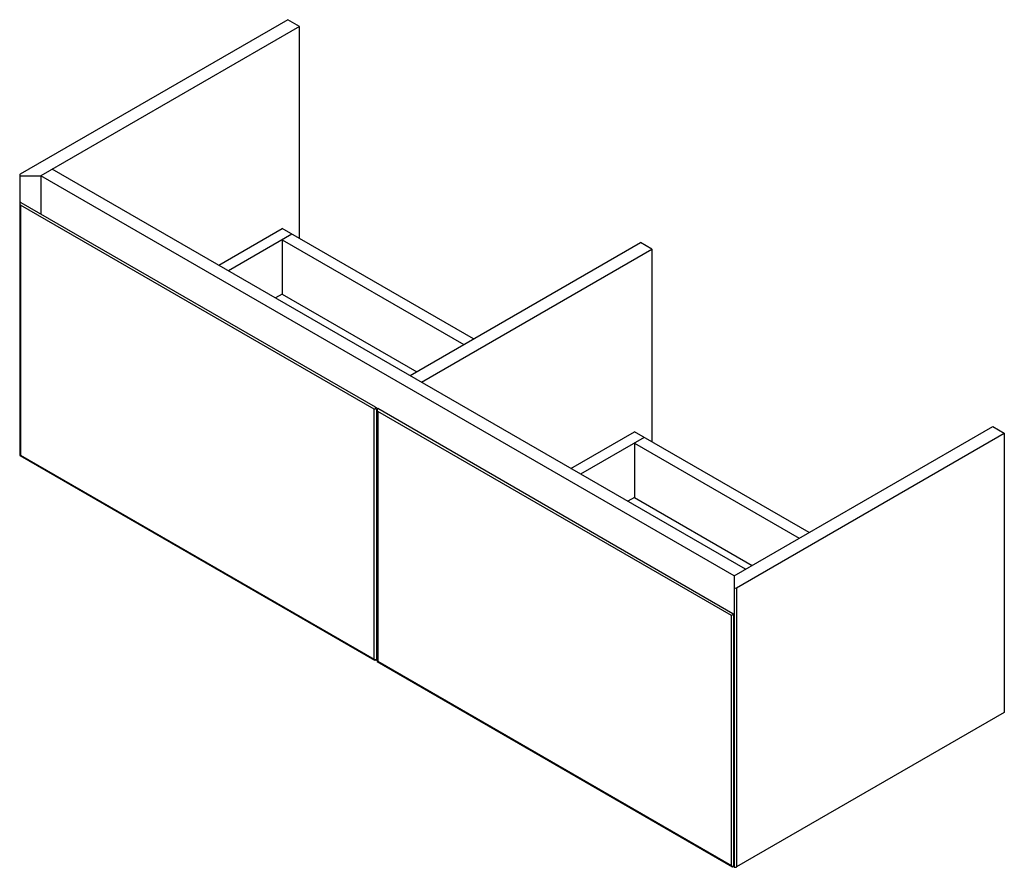
# Paper-space layout '_Isometric' of a CAD drawing. Units: millimetres. Extents: x -582 to 569, y -336 to 655.
import ezdxf

# ---------------------------------------------------------------- set-up
doc = ezdxf.new("R2010")
doc.units = ezdxf.units.MM

psp = doc.layouts.new('_Isometric')

# ---------------------------------------------------------------- linework, layer by layer
at = {"color": 7, "linetype": 'Continuous', "lineweight": 25}
for p, q in [((-268.7, 655.2), (-581.9, 474.4)), ((-255.2, 647.4), (-557.9, 472.7)), ((-255.2, 647.4), (-268.7, 655.2)), ((-255.2, 399.2), (-255.2, 647.4)), ((-582.5, 473.5), (-582.5, 146.9)), ((-581.9, 441.2), (-581.9, 472.7)), ((-581.9, 472.7), (-557.9, 472.7)), ((253.1, 4.6), (-557.9, 472.7)), ((-557.9, 472.7), (-557.9, 427.8)), ((266.5, 12.3), (-544.4, 480.5)), ((-582.2, 440.2), (-582.2, 145.6)), ((-167.9, 199.5), (-581.6, 438.3)), ((-581.6, 438.3), (-581.6, 145.9)), ((-166.5, 201.9), (-580.6, 440.9)), ((-349.6, 368), (-275.4, 410.9)), ((-264.1, 404.3), (-338.3, 361.5)), ((-51.6, 281.7), (-275.4, 410.9)), ((-275.4, 397.8), (-275.4, 334.1)), ((-275.4, 397.8), (-63, 275.2)), ((-125.9, 238.9), (143.5, 394.4)), ((157, 386.6), (143.5, 394.4)), ((-112.4, 231.1), (157, 386.6)), ((157, 386.6), (157, 161.3)), ((-275.4, 334.1), (-283.2, 329.7)), ((-275.4, 334.1), (-118.1, 243.3)), ((-167.9, -92.9), (-167.9, 199.5)), ((-166.5, 201.9), (-163.7, 200.3)), ((-165.1, 198.8), (-165.1, -92.9)), ((-164.3, 199), (-164.3, -95.7)), ((251.8, -39.6), (-163.7, 200.3)), ((250, -41.8), (-163.7, 197)), ((-163.7, 197), (-163.7, -95.3)), ((62.3, 130.3), (136.5, 173.1)), ((340.8, 55.2), (136.5, 173.1)), ((253.1, 4.6), (555.8, 179.3)), ((555.8, 179.3), (569.2, 171.5)), ((147.8, 166.6), (73.6, 123.7)), ((255.9, -9.3), (569.2, 171.5)), ((569.2, 171.5), (569.2, -155.1)), ((136.5, 160), (329.4, 48.6)), ((136.5, 160), (136.5, 96.3)), ((-582.2, 145.6), (-167.5, -93.8)), ((-581.6, 145.9), (-167.9, -92.9)), ((136.5, 96.3), (128.7, 91.9)), ((136.5, 96.3), (274.3, 16.8)), ((253.1, 4.6), (253.1, -335.9)), ((255.9, -9.3), (255.9, -335.9)), ((250, -334.1), (250, -41.8)), ((252.8, -334.1), (252.8, -41.3)), ((252.8, -52.4), (253.1, -52.6)), ((-165.5, -93.8), (-164.3, -93.1)), ((-164.3, -95.7), (251.4, -335.6)), ((-163.7, -95.3), (250, -334.1)), ((569.2, -155.1), (255.9, -335.9)), ((253.1, -175.5), (252.8, -175.7)), ((252.8, -188.8), (253.1, -188.6)), ((252.8, -265.5), (253.1, -265.3)), ((253, -268.3), (252.8, -268.2)), ((252.8, -269.4), (253, -269.5)), ((253, -268.3), (253.1, -268.2)), ((253, -269.5), (253, -268.3)), ((253, -269.5), (253.1, -269.5)), ((252.8, -303.9), (253.1, -304.1)), ((252.8, -319.4), (253.1, -319.6))]:
    psp.add_line(p, q, dxfattribs=at)
at = {"color": 8, "linetype": 'Continuous', "lineweight": 25}
for p, q in [((-164.3, 198.3), (-165.1, 198.8)), ((-165.1, -92.9), (-164.3, -92.4)), ((253.1, -267.6), (252.8, -267.8))]:
    psp.add_line(p, q, dxfattribs=at)
at = {"color": 7, "linetype": 'Continuous', "lineweight": 25, "flags": 128}
for points in [[(-166.1, 200.5), (-166.5, 200.3), (-166.9, 200.1), (-167.3, 199.8), (-167.6, 199.6), (-167.9, 199.5)], [(-163.7, 197), (-163.9, 197.5), (-164.1, 198), (-164.2, 198.5), (-164.3, 199), (-164.2, 199.4), (-164.1, 199.8), (-163.9, 200.1), (-163.7, 200.3)], [(-581.6, 145.9), (-581.9, 145.8), (-582, 145.7), (-582.2, 145.6), (-582.2, 145.6)], [(252.5, -40.3), (252.2, -40.5), (251.8, -40.7), (251.4, -41), (251, -41.2), (250.6, -41.4), (250.3, -41.6), (250, -41.8)], [(-163.7, -95.3), (-163.9, -95.5), (-164.1, -95.6), (-164.2, -95.6), (-164.3, -95.7)]]:
    psp.add_lwpolyline(points, dxfattribs=at)
at = {"color": 7, "linetype": 'Continuous', "lineweight": 25}
for centre, radius, start, end in [((-581.6, 473.5), 0.873, 110.7834, 249.2166), ((-579.5, 440), 2.71, 149.4044, 218.9244), ((-178.6, 192.6), 14.9, 24.5295, 32.2531), ((-581.6, 147), 0.855, 182.7781, 231.1963), ((254.5, -6.6), 3.07, 242.6097, 297.3903), ((-166.5, -90.1), 3.07, 242.6097, 297.3903), ((-166.5, -92), 2, 240.0027, 299.9973), ((253.2, -332.4), 3.65, 207.5641, 248.187), ((254.5, -333.2), 3.07, 242.6097, 297.3903)]:
    psp.add_arc(centre, radius, start, end, dxfattribs=at)
at = {"color": 8, "linetype": 'Continuous', "lineweight": 25}
for centre, start, end in [((-167, -93), 173.7012, 234.9867), ((-166.1, -93), 305.0133, 6.2988)]:
    psp.add_arc(centre, 0.986, start, end, dxfattribs=at)
at = {"color": 7, "linetype": 'Continuous', "lineweight": 25}
for points, knots in [([(-580.6, 440.9), (-580.8, 441), (-581, 441.1), (-581.4, 441.3), (-581.6, 441.3), (-581.8, 441.3)], [0, 0, 0, 0, 0.5, 0.5, 1, 1, 1, 1]), ([(-166.1, 200.5), (-166, 200.7), (-166, 200.8), (-166, 201.1), (-166, 201.2), (-166.1, 201.5), (-166.1, 201.6), (-166.3, 201.7), (-166.4, 201.8), (-166.5, 201.9)], [0, 0, 0, 0, 0.25, 0.25, 0.5, 0.5, 0.75, 0.75, 1, 1, 1, 1]), ([(252.5, -40.3), (252.4, -40.2), (252.3, -40), (252.1, -39.8), (252, -39.7), (251.8, -39.6)], [0, 0, 0, 0, 0.5, 0.5, 1, 1, 1, 1]), ([(252.8, -41.3), (252.8, -41.1), (252.8, -40.9), (252.7, -40.6), (252.6, -40.5), (252.5, -40.3)], [0, 0, 0, 0, 0.5, 0.5, 1, 1, 1, 1]), ([(251.8, -335.8), (252, -335.7), (252.1, -335.6), (252.3, -335.3), (252.4, -335.2), (252.6, -334.9), (252.7, -334.7), (252.8, -334.4), (252.8, -334.3), (252.8, -334.1)], [0, 0, 0, 0, 0.25, 0.25, 0.5, 0.5, 0.75, 0.75, 1, 1, 1, 1])]:
    psp.add_open_spline(points, degree=3, knots=knots, dxfattribs=at)

doc.saveas('drawing.dxf')
